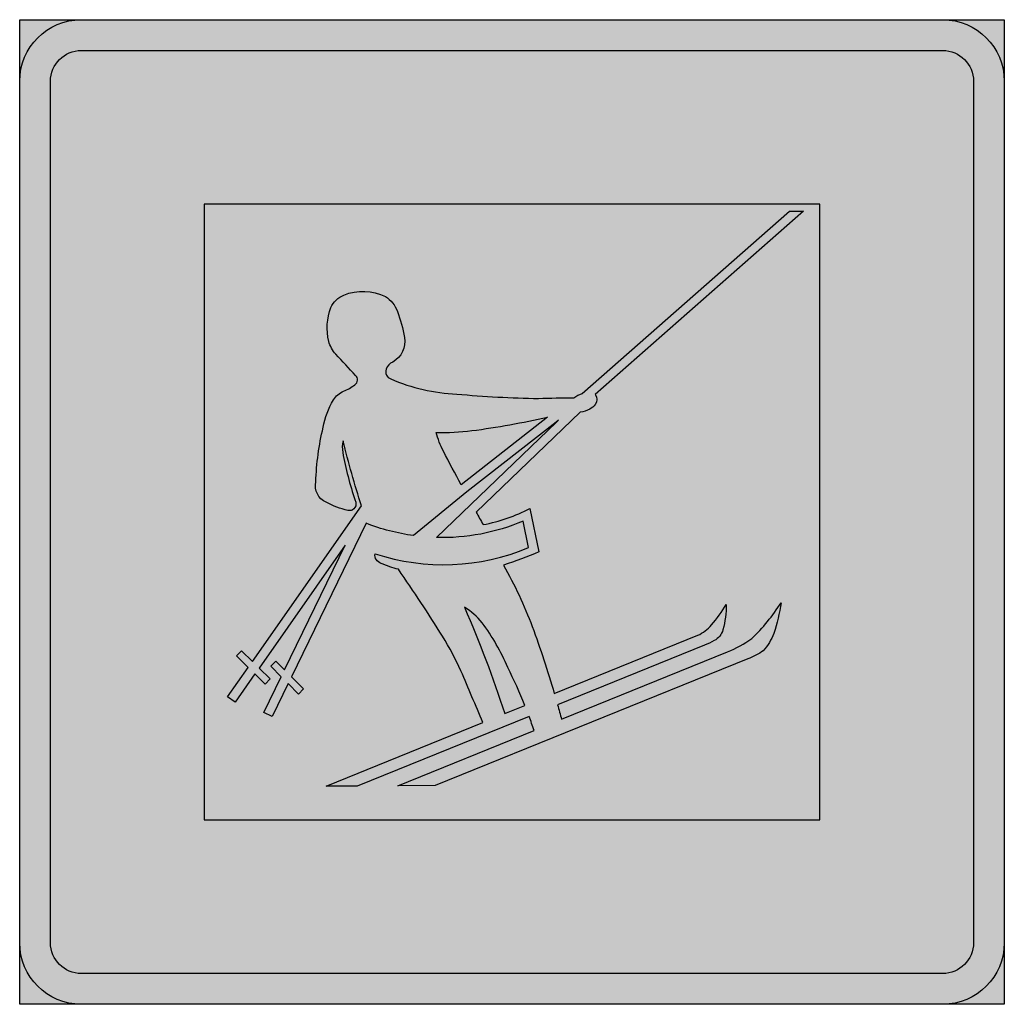
# Model space of a CAD drawing. Units: millimetres. Extents: x 50560 to 50660, y -4240 to -4140.
import ezdxf

# ---------------------------------------------------------------- set-up
doc = ezdxf.new("R2010")
doc.units = ezdxf.units.MM
doc.layers.add('vm_symb_farg_blå', color=7, linetype='Continuous', true_color=0x003882)
for name, color, linetype in [('vm_symb_farg_svart', 250, 'Continuous'), ('vm_symb_farg_vit', 255, 'Continuous'), ('vm_symb_kont', 7, 'Continuous')]:
    doc.layers.add(name, color=color, linetype=linetype)

msp = doc.modelspace()

# ---------------------------------------------------------------- hatches: boundary and pattern name
at = {"layer": 'vm_symb_farg_blå'}
h = msp.add_hatch(color=256, dxfattribs=at)
edge = h.paths.add_edge_path(flags=16)
edge.add_line((50566.59823227024, -4139.720731077835), (50654.09823227024, -4139.720731077835))
edge.add_arc((50654.09823227024, -4145.970731077835), 6.25, 0, 90, ccw=False)
edge.add_line((50660.34823227024, -4145.970731077835), (50660.34823227024, -4233.470731077835))
edge.add_arc((50654.09823227024, -4233.470731077835), 6.25, -90, 0, ccw=False)
edge.add_line((50654.09823227024, -4239.720731077835), (50566.59823227024, -4239.720731077835))
edge.add_arc((50566.59823227024, -4233.470731077835), 6.25, 180, 270, ccw=False)
edge.add_line((50560.34823227024, -4233.470731077835), (50560.34823227024, -4145.970731077835))
edge.add_arc((50566.59823227024, -4145.970731077835), 6.25, 90, 180, ccw=False)
h.paths.add_polyline_path([(50560.34823227024, -4139.720731077835), (50660.34823227024, -4139.720731077835), (50660.34823227024, -4239.720731077835), (50560.34823227024, -4239.720731077835)], flags=17)
edge = h.paths.add_edge_path(flags=0)
edge.add_line((50566.59823227024, -4142.845731077835), (50654.09823227024, -4142.845731077835))
edge.add_arc((50654.09823227024, -4145.970731077835), 3.125, 0, 90, ccw=False)
edge.add_line((50657.22323227024, -4145.970731077835), (50657.22323227024, -4233.470731077835))
edge.add_arc((50654.09823227024, -4233.470731077835), 3.125, -90, 0, ccw=False)
edge.add_line((50654.09823227024, -4236.595731077835), (50566.59823227024, -4236.595731077835))
edge.add_arc((50566.59823227024, -4233.470731077835), 3.125, 180, 270, ccw=False)
edge.add_line((50563.47323227024, -4233.470731077835), (50563.47323227024, -4145.970731077835))
edge.add_arc((50566.59823227024, -4145.970731077835), 3.125, 90, 180, ccw=False)
h.paths.add_polyline_path([(50579.09823227024, -4220.970731077835), (50641.59823227024, -4220.970731077835), (50641.59823227024, -4158.470731077835), (50579.09823227024, -4158.470731077835)], flags=0)
at = {"layer": 'vm_symb_farg_svart'}
h = msp.add_hatch(color=256, dxfattribs=at)
edge = h.paths.add_edge_path()
edge.add_arc((50620.83111013326, -4188.251722860311), 19.94502569538295, 314.0553808871441, 327.608640844615)
edge.add_arc((50620.4257355359, -4196.523920560198), 17.41501729117475, 341.51227703737135, 352.03774109399836, ccw=False)
edge.add_arc((50631.77032291416, -4200.109596530545), 5.522388951139247, 317.99488477577563, 339.4704242330828, ccw=False)
edge.add_arc((50632.52263710929, -4199.299388645101), 5.615438183517104, 288.5134193862685, 306.64102049978305, ccw=False)
edge.add_line((50634.30568898444, -4204.624224041941), (50602.54547099194, -4217.498726738494))
edge.add_line((50602.54547099194, -4217.498726738494), (50598.74305898499, -4217.537080148412))
edge.add_line((50598.74305898499, -4217.537080148412), (50612.59049882391, -4211.912257507713))
edge.add_arc((50568.97648424875, -4226.454767628689), 45.97463287489381, 18.44027536947118, 20.33323879318427)
edge.add_line((50612.08632328514, -4210.479516574709), (50594.6169324505, -4217.569686187892))
edge.add_line((50594.6169324505, -4217.569686187892), (50591.46616740186, -4217.557336808107))
edge.add_line((50591.46616740186, -4217.557336808107), (50607.37203174234, -4211.1026028207))
edge.add_arc((50341.86756853566, -4319.832603828105), 286.9056170620169, 22.27019432834274, 23.40422824910385)
edge.add_arc((50574.82029390508, -4219.675373643848), 33.340672159024, 24.46225393197636, 31.31714131459096)
edge.add_arc((50448.17637528695, -4299.804722149324), 183.2010645779261, 32.13921685538226, 34.68796137247064)
edge.add_arc((50602.41714178414, -4181.977495704645), 14.03609718027587, 247.5401991700596, 255.1335698352392, ccw=False)
edge.add_arc((50597.3544125038, -4194.072227649613), 0.9264602201119959, 173.4441086390426, 251.1355285146629, ccw=False)
edge.add_arc((50603.38518229726, -4172.671686396721), 22.40057611246402, 251.9219544423721, 292.7294831060893)
edge.add_line((50612.04033276299, -4193.332620078088), (50611.48108526472, -4190.648528849719))
edge.add_arc((50603.24549334728, -4171.256265290703), 21.06857518136661, 268.4501018994205, 293.0101744461517, ccw=False)
edge.add_line((50602.67564051259, -4192.317132507406), (50614.85470789067, -4180.609137010736))
edge.add_line((50614.85470789067, -4180.609137010736), (50615.06685878711, -4180.406856870989))
edge.add_line((50615.06685878711, -4180.406856870989), (50614.83786429796, -4180.591819867118))
edge.add_line((50614.83786429796, -4180.591819867118), (50605.77687298735, -4187.686436219203))
edge.add_line((50605.77687298735, -4187.686436219203), (50600.33983262641, -4192.123512256892))
edge.add_arc((50603.24549334729, -4171.256265290703), 21.06857518136526, 248.54555006126822, 262.07281827577606, ccw=False)
edge.add_line((50595.53942115305, -4190.864970283894), (50587.94254279152, -4206.458260676181))
edge.add_line((50587.94254279152, -4206.458260676181), (50589.1745846989, -4207.691825621967))
edge.add_line((50589.1745846989, -4207.691825621967), (50588.65866761049, -4208.207105726048))
edge.add_line((50588.65866761049, -4208.207105726048), (50587.60466031736, -4207.151795479201))
edge.add_line((50587.60466031736, -4207.151795479201), (50585.97453386932, -4210.49777969414))
edge.add_line((50585.97453386932, -4210.49777969414), (50585.13173399865, -4210.087176932341))
edge.add_line((50585.13173399865, -4210.087176932341), (50586.90372795473, -4206.449996630693))
edge.add_line((50586.90372795473, -4206.449996630693), (50585.84416806223, -4205.389126920402))
edge.add_line((50585.84416806223, -4205.389126920402), (50586.36008515064, -4204.873846816321))
edge.add_line((50586.36008515064, -4204.873846816321), (50587.24161042889, -4205.756461827674))
edge.add_line((50587.24161042889, -4205.756461827674), (50593.40588486165, -4193.103722542744))
edge.add_line((50593.40588486165, -4193.103722542744), (50584.65369248844, -4205.56656995348))
edge.add_line((50584.65369248844, -4205.56656995348), (50585.77713727645, -4206.679064650248))
edge.add_line((50585.77713727645, -4206.679064650248), (50585.26406978162, -4207.197182178931))
edge.add_line((50585.26406978162, -4207.197182178931), (50584.22863451102, -4206.171839180602))
edge.add_line((50584.22863451102, -4206.171839180602), (50582.22216341068, -4209.028991090816))
edge.add_line((50582.22216341068, -4209.028991090816), (50581.45494991267, -4208.490205698958))
edge.add_line((50581.45494991267, -4208.490205698958), (50583.55294125639, -4205.50273183288))
edge.add_line((50583.55294125639, -4205.50273183288), (50582.36335579612, -4204.324741129626))
edge.add_line((50582.36335579612, -4204.324741129626), (50582.87642329095, -4203.806623600944))
edge.add_line((50582.87642329095, -4203.806623600944), (50583.97799923382, -4204.897462605759))
edge.add_line((50583.97799923382, -4204.897462605759), (50595.06939933211, -4189.103656768065))
edge.add_arc((50679.68891378416, -4161.643908037081), 88.96347580029017, 193.5546756707585, 197.9786855560504, ccw=False)
edge.add_arc((50595.52006408972, -4183.168933053499), 2.412857436078534, 163.770121870945, 192.0793566261534)
edge.add_arc((50625.39502233778, -4177.94131415537), 32.74016085208009, 190.084026741171, 198.8846141236896)
edge.add_arc((50593.36996867419, -4188.969908913287), 1.13275116265502, 4.141176906637611, 22.40802589433588, ccw=False)
edge.add_arc((50593.77003345535, -4188.877493072243), 0.7298061314189328, 298.06927855206555, 359.1666015501947, ccw=False)
edge.add_arc((50593.82888792186, -4188.746671011371), 0.825386953359712, 259.3299990489179, 290.16620290747323, ccw=False)
edge.add_arc((50595.42201535417, -4181.608828001487), 8.138445047228686, 240.9777643816896, 257.611980556596, ccw=False)
edge.add_arc((50592.22036061032, -4187.03983758177), 1.843498637787461, 167.9415630493355, 246.1059199681367, ccw=False)
edge.add_arc((50619.9928932007, -4187.82231203096), 29.59839319579196, 166.9113027014683, 177.7392077689784, ccw=False)
edge.add_arc((50599.22614006251, -4182.564791259662), 8.191210849647009, 148.942043022314, 169.8371803717391, ccw=False)
edge.add_arc((50593.99755853679, -4179.401727601252), 2.08036370279948, 111.08485560625641, 149.2773533477273, ccw=False)
edge.add_arc((50591.50408225503, -4173.138254015424), 4.661366048948125, 291.9852401120556, 308.368552151099)
edge.add_arc((50594.07366651656, -4176.305800390372), 0.5849285139663571, 303.6132805086983, 410.1665555545449)
edge.add_arc((50556.92770974091, -4208.678191573567), 49.8503085674838, 41.17814531069479, 44.55442340945321)
edge.add_arc((50594.81155309291, -4171.571644934072), 3.181537245790601, 195.0168435613394, 222.0820121217074, ccw=False)
edge.add_arc((50597.55981820135, -4171.012075274693), 5.983396314944253, 159.8378375175302, 193.3731863264292, ccw=False)
edge.add_arc((50594.20767809076, -4169.994486762705), 2.493978394774902, 112.0945205873503, 155.2340531442835, ccw=False)
edge.add_arc((50595.21764335789, -4172.549890042897), 5.24167002146243, 64.25889429555588, 111.8170928195141, ccw=False)
edge.add_arc((50595.84592278341, -4170.383416075941), 3.040530546684952, 20.05773941205058, 57.17475395891063, ccw=False)
edge.add_arc((50583.86781380381, -4174.92940781239), 15.85209138437845, 10.670698650285374, 20.643898493698487, ccw=False)
edge.add_arc((50596.99973206198, -4172.365341283372), 2.47405377621628, -59.41197368256968, 8.628409050219489, ccw=False)
edge.add_arc((50598.66615014432, -4175.599838217279), 1.177462358759142, 110.2462394590159, 161.2059581831441)
edge.add_arc((50598.32271550568, -4175.458105600525), 0.8070202688148898, 162.8769201770569, 248.6545941000419)
edge.add_arc((50605.50787411127, -4158.882027655195), 18.87285271019626, 246.654266213661, 267.6861429323556)
edge.add_arc((50614.53957489142, -4073.728888299212), 104.4706735630285, 264.6208759102519, 269.1820369819301)
edge.add_arc((50617.29625392541, -4298.172333566669), 120.0585963404361, 90.31640022384909, 92.02773597830299, ccw=False)
edge.add_arc((50618.26206702309, -4180.316974030099), 2.738463079685484, 106.70459213139111, 126.4974011445625, ccw=False)
edge.add_line((50617.47493062682, -4177.694075569909), (50638.53586813365, -4159.153563810572))
edge.add_line((50638.53586813365, -4159.153563810572), (50639.95467556193, -4159.153563810572))
edge.add_line((50639.95467556193, -4159.153563810572), (50618.78651534739, -4177.788466613638))
edge.add_arc((50618.11352270483, -4178.307557171852), 0.8499259406376095, -35.75773207426931, 37.64360704021129, ccw=False)
edge.add_arc((50617.27533410858, -4177.508373746115), 2.003420047624246, 298.91077402408695, 319.6979809485261, ccw=False)
edge.add_arc((50617.02988512613, -4177.238763476861), 2.359605465645646, 275.88556075191207, 300.9634562443894, ccw=False)
edge.add_line((50617.27184345015, -4179.585930731861), (50606.71711365401, -4189.73241609774))
edge.add_arc((50628.95734051817, -4178.107565747518), 25.09511579240181, 207.5958334027062, 210.9169616784952)
edge.add_arc((50604.25826643498, -4174.133343023761), 17.16319434322472, 280.6423175525587, 297.4535973013318)
edge.add_line((50612.1710154619, -4189.363695708461), (50613.08913908205, -4193.770201885128))
edge.add_arc((50596.28110835984, -4154.116118921673), 43.06920236585701, 287.85677894544506, 292.970452643563, ccw=False)
edge.add_arc((50567.8525601353, -4218.405264385143), 47.70889204139895, 20.94298219283428, 29.226852593306774, ccw=False)
edge.add_arc((50508.08181085258, -4239.467915702225), 111.0724955599791, 16.377135409480672, 20.069526215779604, ccw=False)
edge.add_line((50614.6477142898, -4208.150069439586), (50629.21367510077, -4202.239079612611))
edge.add_arc((50627.80959421636, -4198.902474351626), 3.619996933367999, 292.8219035421573, 320.8759387215813)
edge.add_arc((50620.03942360773, -4192.045591458909), 13.9808597483774, 319.1689985977945, 329.5841980311511)
edge.add_arc((50623.38516173093, -4199.287421547738), 8.712531205017052, -15.898613266547272, 1.0767107241696863, ccw=False)
edge.add_arc((50630.13884823419, -4201.287891702897), 1.670820236098765, 296.77998935050573, 346.6353831752939, ccw=False)
edge.add_arc((50624.88522169887, -4191.386181575021), 12.87964111681694, 292.8662023961285, 297.7977289413202, ccw=False)
edge.add_line((50629.88999900808, -4203.253673280649), (50614.98033524604, -4209.304945814937))
edge.add_arc((50508.08181085262, -4239.467915702159), 111.0724955599204, 14.969585530490008, 15.757182968097425, ccw=False)
edge.add_line((50615.38484799286, -4210.777194372984), (50632.24749938558, -4203.927594415209))
edge.add_arc((50627.21946349788, -4191.827338382161), 13.10333320011758, 292.5644170316074, 304.8119124311024)
edge = h.paths.add_edge_path(flags=16)
edge.add_arc((50611.11054699636, -4179.418863727511), 8.757648136265969, 194.7187078967331, 208.0549696330241, ccw=False)
edge.add_arc((50603.17848378715, -4156.437689533132), 25.21200792000259, 268.7768126777483, 277.045506446418)
edge.add_arc((50594.99747480421, -4096.226142523326), 85.97549517657471, 277.5345508731675, 282.7467782475221)
edge.add_line((50613.96733082163, -4180.082748306862), (50605.19891194355, -4186.948284959737))
edge.add_arc((50673.68887828138, -4148.271050571097), 78.65623909716247, 206.6388258146858, 209.454020008021, ccw=False)
edge = h.paths.add_edge_path(flags=16)
edge.add_line((50609.61556858681, -4210.185812146286), (50611.65636267971, -4209.363985168568))
edge.add_arc((50568.97648424875, -4226.454767628818), 45.97463287494019, 21.82319916313028, 27.08255051778256)
edge.add_arc((50590.88873974526, -4213.362302471699), 20.57314362690784, 22.3962760955865, 37.04198416248249)
edge.add_arc((50602.08372210979, -4205.1303300805), 6.680675757126596, 38.52709879584897, 59.08013803379881)
edge.add_arc((50490.92791120816, -4249.115939074982), 124.9092262273535, 18.159741216570296, 23.45470860672191, ccw=False)
at = {"layer": 'vm_symb_farg_vit'}
h = msp.add_hatch(color=256, dxfattribs=at)
edge = h.paths.add_edge_path()
edge.add_line((50566.59823227024, -4139.720731077835), (50654.09823227024, -4139.720731077835))
edge.add_arc((50654.09823227024, -4145.970731077835), 6.25, 0, 90, ccw=False)
edge.add_line((50660.34823227024, -4145.970731077835), (50660.34823227024, -4233.470731077835))
edge.add_arc((50654.09823227024, -4233.470731077835), 6.25, -90, 0, ccw=False)
edge.add_line((50654.09823227024, -4239.720731077835), (50566.59823227024, -4239.720731077835))
edge.add_arc((50566.59823227024, -4233.470731077835), 6.25, 180, 270, ccw=False)
edge.add_line((50560.34823227024, -4233.470731077835), (50560.34823227024, -4145.970731077835))
edge.add_arc((50566.59823227024, -4145.970731077835), 6.25, 90, 180, ccw=False)
edge = h.paths.add_edge_path(flags=16)
edge.add_line((50566.59823227024, -4142.845731077835), (50654.09823227024, -4142.845731077835))
edge.add_arc((50654.09823227024, -4145.970731077835), 3.125, 0, 90, ccw=False)
edge.add_line((50657.22323227024, -4145.970731077835), (50657.22323227024, -4233.470731077835))
edge.add_arc((50654.09823227024, -4233.470731077835), 3.125, -90, 0, ccw=False)
edge.add_line((50654.09823227024, -4236.595731077835), (50566.59823227024, -4236.595731077835))
edge.add_arc((50566.59823227024, -4233.470731077835), 3.125, 180, 270, ccw=False)
edge.add_line((50563.47323227024, -4233.470731077835), (50563.47323227024, -4145.970731077835))
edge.add_arc((50566.59823227024, -4145.970731077835), 3.125, 90, 180, ccw=False)
h.paths.add_polyline_path([(50579.09823227024, -4220.970731077835), (50641.59823227024, -4220.970731077835), (50641.59823227024, -4158.470731077835), (50579.09823227024, -4158.470731077835)], flags=0)
edge = h.paths.add_edge_path(flags=0)
edge.add_arc((50620.83111013326, -4188.251722860311), 19.94502569538295, 314.0553808871441, 327.608640844615)
edge.add_arc((50620.4257355359, -4196.523920560198), 17.41501729117475, 341.51227703737135, 352.03774109399836, ccw=False)
edge.add_arc((50631.77032291416, -4200.109596530545), 5.522388951139247, 317.99488477577563, 339.4704242330828, ccw=False)
edge.add_arc((50632.52263710929, -4199.299388645101), 5.615438183517104, 288.5134193862685, 306.64102049978305, ccw=False)
edge.add_line((50634.30568898444, -4204.624224041941), (50602.54547099194, -4217.498726738494))
edge.add_line((50602.54547099194, -4217.498726738494), (50598.74305898499, -4217.537080148412))
edge.add_line((50598.74305898499, -4217.537080148412), (50612.59049882391, -4211.912257507713))
edge.add_arc((50568.97648424875, -4226.454767628689), 45.97463287489381, 18.44027536947118, 20.33323879318427)
edge.add_line((50612.08632328514, -4210.479516574709), (50594.6169324505, -4217.569686187892))
edge.add_line((50594.6169324505, -4217.569686187892), (50591.46616740186, -4217.557336808107))
edge.add_line((50591.46616740186, -4217.557336808107), (50607.37203174234, -4211.1026028207))
edge.add_arc((50341.86756853566, -4319.832603828105), 286.9056170620169, 22.27019432834274, 23.40422824910385)
edge.add_arc((50574.82029390508, -4219.675373643848), 33.340672159024, 24.46225393197636, 31.31714131459096)
edge.add_arc((50448.17637528695, -4299.804722149324), 183.2010645779261, 32.13921685538226, 34.68796137247064)
edge.add_arc((50602.41714178414, -4181.977495704645), 14.03609718027587, 247.5401991700596, 255.1335698352392, ccw=False)
edge.add_arc((50597.3544125038, -4194.072227649613), 0.9264602201119959, 173.4441086390426, 251.1355285146629, ccw=False)
edge.add_arc((50603.38518229726, -4172.671686396721), 22.40057611246402, 251.9219544423721, 292.7294831060893)
edge.add_line((50612.04033276299, -4193.332620078088), (50611.48108526472, -4190.648528849719))
edge.add_arc((50603.24549334728, -4171.256265290703), 21.06857518136661, 268.4501018994205, 293.0101744461517, ccw=False)
edge.add_line((50602.67564051259, -4192.317132507406), (50614.85470789067, -4180.609137010736))
edge.add_line((50614.85470789067, -4180.609137010736), (50615.06685878711, -4180.406856870989))
edge.add_line((50615.06685878711, -4180.406856870989), (50614.83786429796, -4180.591819867118))
edge.add_line((50614.83786429796, -4180.591819867118), (50605.77687298735, -4187.686436219203))
edge.add_line((50605.77687298735, -4187.686436219203), (50600.33983262641, -4192.123512256892))
edge.add_arc((50603.24549334729, -4171.256265290703), 21.06857518136526, 248.54555006126822, 262.07281827577606, ccw=False)
edge.add_line((50595.53942115305, -4190.864970283894), (50587.94254279152, -4206.458260676181))
edge.add_line((50587.94254279152, -4206.458260676181), (50589.1745846989, -4207.691825621967))
edge.add_line((50589.1745846989, -4207.691825621967), (50588.65866761049, -4208.207105726048))
edge.add_line((50588.65866761049, -4208.207105726048), (50587.60466031736, -4207.151795479201))
edge.add_line((50587.60466031736, -4207.151795479201), (50585.97453386932, -4210.49777969414))
edge.add_line((50585.97453386932, -4210.49777969414), (50585.13173399865, -4210.087176932341))
edge.add_line((50585.13173399865, -4210.087176932341), (50586.90372795473, -4206.449996630693))
edge.add_line((50586.90372795473, -4206.449996630693), (50585.84416806223, -4205.389126920402))
edge.add_line((50585.84416806223, -4205.389126920402), (50586.36008515064, -4204.873846816321))
edge.add_line((50586.36008515064, -4204.873846816321), (50587.24161042889, -4205.756461827674))
edge.add_line((50587.24161042889, -4205.756461827674), (50593.40588486165, -4193.103722542744))
edge.add_line((50593.40588486165, -4193.103722542744), (50584.65369248844, -4205.56656995348))
edge.add_line((50584.65369248844, -4205.56656995348), (50585.77713727645, -4206.679064650248))
edge.add_line((50585.77713727645, -4206.679064650248), (50585.26406978162, -4207.197182178931))
edge.add_line((50585.26406978162, -4207.197182178931), (50584.22863451102, -4206.171839180602))
edge.add_line((50584.22863451102, -4206.171839180602), (50582.22216341068, -4209.028991090816))
edge.add_line((50582.22216341068, -4209.028991090816), (50581.45494991267, -4208.490205698958))
edge.add_line((50581.45494991267, -4208.490205698958), (50583.55294125639, -4205.50273183288))
edge.add_line((50583.55294125639, -4205.50273183288), (50582.36335579612, -4204.324741129626))
edge.add_line((50582.36335579612, -4204.324741129626), (50582.87642329095, -4203.806623600944))
edge.add_line((50582.87642329095, -4203.806623600944), (50583.97799923382, -4204.897462605759))
edge.add_line((50583.97799923382, -4204.897462605759), (50595.06939933211, -4189.103656768065))
edge.add_arc((50679.68891378416, -4161.643908037081), 88.96347580029017, 193.5546756707585, 197.9786855560504, ccw=False)
edge.add_arc((50595.52006408972, -4183.168933053499), 2.412857436078534, 163.770121870945, 192.0793566261534)
edge.add_arc((50625.39502233778, -4177.94131415537), 32.74016085208009, 190.084026741171, 198.8846141236896)
edge.add_arc((50593.36996867419, -4188.969908913287), 1.13275116265502, 4.141176906637611, 22.40802589433588, ccw=False)
edge.add_arc((50593.77003345535, -4188.877493072243), 0.7298061314189328, 298.06927855206555, 359.1666015501947, ccw=False)
edge.add_arc((50593.82888792186, -4188.746671011371), 0.825386953359712, 259.3299990489179, 290.16620290747323, ccw=False)
edge.add_arc((50595.42201535417, -4181.608828001487), 8.138445047228686, 240.9777643816896, 257.611980556596, ccw=False)
edge.add_arc((50592.22036061032, -4187.03983758177), 1.843498637787461, 167.9415630493355, 246.1059199681367, ccw=False)
edge.add_arc((50619.9928932007, -4187.82231203096), 29.59839319579196, 166.9113027014683, 177.7392077689784, ccw=False)
edge.add_arc((50599.22614006251, -4182.564791259662), 8.191210849647009, 148.942043022314, 169.8371803717391, ccw=False)
edge.add_arc((50593.99755853679, -4179.401727601252), 2.08036370279948, 111.08485560625641, 149.2773533477273, ccw=False)
edge.add_arc((50591.50408225503, -4173.138254015424), 4.661366048948125, 291.9852401120556, 308.368552151099)
edge.add_arc((50594.07366651656, -4176.305800390372), 0.5849285139663571, 303.6132805086983, 410.1665555545449)
edge.add_arc((50556.92770974091, -4208.678191573567), 49.8503085674838, 41.17814531069479, 44.55442340945321)
edge.add_arc((50594.81155309291, -4171.571644934072), 3.181537245790601, 195.0168435613394, 222.0820121217074, ccw=False)
edge.add_arc((50597.55981820135, -4171.012075274693), 5.983396314944253, 159.8378375175302, 193.3731863264292, ccw=False)
edge.add_arc((50594.20767809076, -4169.994486762705), 2.493978394774902, 112.0945205873503, 155.2340531442835, ccw=False)
edge.add_arc((50595.21764335789, -4172.549890042897), 5.24167002146243, 64.25889429555588, 111.8170928195141, ccw=False)
edge.add_arc((50595.84592278341, -4170.383416075941), 3.040530546684952, 20.05773941205058, 57.17475395891063, ccw=False)
edge.add_arc((50583.86781380381, -4174.92940781239), 15.85209138437845, 10.670698650285374, 20.643898493698487, ccw=False)
edge.add_arc((50596.99973206198, -4172.365341283372), 2.47405377621628, -59.41197368256968, 8.628409050219489, ccw=False)
edge.add_arc((50598.66615014432, -4175.599838217279), 1.177462358759142, 110.2462394590159, 161.2059581831441)
edge.add_arc((50598.32271550568, -4175.458105600525), 0.8070202688148898, 162.8769201770569, 248.6545941000419)
edge.add_arc((50605.50787411127, -4158.882027655195), 18.87285271019626, 246.654266213661, 267.6861429323556)
edge.add_arc((50614.53957489142, -4073.728888299212), 104.4706735630285, 264.6208759102519, 269.1820369819301)
edge.add_arc((50617.29625392541, -4298.172333566669), 120.0585963404361, 90.31640022384909, 92.02773597830299, ccw=False)
edge.add_arc((50618.26206702309, -4180.316974030099), 2.738463079685484, 106.70459213139111, 126.4974011445625, ccw=False)
edge.add_line((50617.47493062682, -4177.694075569909), (50638.53586813365, -4159.153563810572))
edge.add_line((50638.53586813365, -4159.153563810572), (50639.95467556193, -4159.153563810572))
edge.add_line((50639.95467556193, -4159.153563810572), (50618.78651534739, -4177.788466613638))
edge.add_arc((50618.11352270483, -4178.307557171852), 0.8499259406376095, -35.75773207426931, 37.64360704021129, ccw=False)
edge.add_arc((50617.27533410858, -4177.508373746115), 2.003420047624246, 298.91077402408695, 319.6979809485261, ccw=False)
edge.add_arc((50617.02988512613, -4177.238763476861), 2.359605465645646, 275.88556075191207, 300.9634562443894, ccw=False)
edge.add_line((50617.27184345015, -4179.585930731861), (50606.71711365401, -4189.73241609774))
edge.add_arc((50628.95734051817, -4178.107565747518), 25.09511579240181, 207.5958334027062, 210.9169616784952)
edge.add_arc((50604.25826643498, -4174.133343023761), 17.16319434322472, 280.6423175525587, 297.4535973013318)
edge.add_line((50612.1710154619, -4189.363695708461), (50613.08913908205, -4193.770201885128))
edge.add_arc((50596.28110835984, -4154.116118921673), 43.06920236585701, 287.85677894544506, 292.970452643563, ccw=False)
edge.add_arc((50567.8525601353, -4218.405264385143), 47.70889204139895, 20.94298219283428, 29.226852593306774, ccw=False)
edge.add_arc((50508.08181085258, -4239.467915702225), 111.0724955599791, 16.377135409480672, 20.069526215779604, ccw=False)
edge.add_line((50614.6477142898, -4208.150069439586), (50629.21367510077, -4202.239079612611))
edge.add_arc((50627.80959421636, -4198.902474351626), 3.619996933367999, 292.8219035421573, 320.8759387215813)
edge.add_arc((50620.03942360773, -4192.045591458909), 13.9808597483774, 319.1689985977945, 329.5841980311511)
edge.add_arc((50623.38516173093, -4199.287421547738), 8.712531205017052, -15.898613266547272, 1.0767107241696863, ccw=False)
edge.add_arc((50630.13884823419, -4201.287891702897), 1.670820236098765, 296.77998935050573, 346.6353831752939, ccw=False)
edge.add_arc((50624.88522169887, -4191.386181575021), 12.87964111681694, 292.8662023961285, 297.7977289413202, ccw=False)
edge.add_line((50629.88999900808, -4203.253673280649), (50614.98033524604, -4209.304945814937))
edge.add_arc((50508.08181085262, -4239.467915702159), 111.0724955599204, 14.969585530490008, 15.757182968097425, ccw=False)
edge.add_line((50615.38484799286, -4210.777194372984), (50632.24749938558, -4203.927594415209))
edge.add_arc((50627.21946349788, -4191.827338382161), 13.10333320011758, 292.5644170316074, 304.8119124311024)
edge = h.paths.add_edge_path(flags=0)
edge.add_arc((50611.11054699636, -4179.418863727511), 8.757648136265969, 194.7187078967331, 208.0549696330241, ccw=False)
edge.add_arc((50603.17848378715, -4156.437689533132), 25.21200792000259, 268.7768126777483, 277.045506446418)
edge.add_arc((50594.99747480421, -4096.226142523326), 85.97549517657471, 277.5345508731675, 282.7467782475221)
edge.add_line((50613.96733082163, -4180.082748306862), (50605.19891194355, -4186.948284959737))
edge.add_arc((50673.68887828138, -4148.271050571097), 78.65623909716247, 206.6388258146858, 209.454020008021, ccw=False)
edge = h.paths.add_edge_path(flags=0)
edge.add_line((50609.61556858681, -4210.185812146286), (50611.65636267971, -4209.363985168568))
edge.add_arc((50568.97648424875, -4226.454767628818), 45.97463287494019, 21.82319916313028, 27.08255051778256)
edge.add_arc((50590.88873974526, -4213.362302471699), 20.57314362690784, 22.3962760955865, 37.04198416248249)
edge.add_arc((50602.08372210979, -4205.1303300805), 6.680675757126596, 38.52709879584897, 59.08013803379881)
edge.add_arc((50490.92791120816, -4249.115939074982), 124.9092262273535, 18.159741216570296, 23.45470860672191, ccw=False)

# ---------------------------------------------------------------- linework, layer by layer
at = {"layer": 'vm_symb_kont'}
for points in [[(50566.59823227024, -4139.720731077835), (50654.09823227024, -4139.720731077835, -0.414213562373095), (50660.34823227024, -4145.970731077835), (50660.34823227024, -4233.470731077835, -0.4142135623730976), (50654.09823227024, -4239.720731077835), (50566.59823227024, -4239.720731077835, -0.4142135623730925), (50560.34823227024, -4233.470731077835), (50560.34823227024, -4145.970731077835, -0.414213562373095)], [(50566.59823227024, -4142.845731077835), (50654.09823227024, -4142.845731077835, -0.414213562373095), (50657.22323227024, -4145.970731077835), (50657.22323227024, -4233.470731077835, -0.414213562373095), (50654.09823227024, -4236.595731077835), (50566.59823227024, -4236.595731077835, -0.4142135623730976), (50563.47323227024, -4233.470731077835), (50563.47323227024, -4145.970731077835, -0.414213562373095)], [(50634.69995045604, -4202.585575032381, 0.05920628778851854), (50637.67286384233, -4198.93626225106, -0.04595831703965962), (50636.94199206324, -4202.046247748548, -0.09397994515360518), (50635.87392777293, -4203.805162372299, -0.07926194489991167), (50634.30568898444, -4204.624224041941), (50602.54547099194, -4217.498726738494), (50598.74305898499, -4217.537080148412), (50612.59049882391, -4211.912257507713, 0.008259798922822166), (50612.08632328514, -4210.479516574709), (50594.6169324505, -4217.569686187892), (50591.46616740186, -4217.557336808107), (50607.37203174234, -4211.1026028207, 0.004948196821010879), (50605.16811630459, -4205.869212134463, 0.02991901118498535), (50603.30334235951, -4202.345735137585, 0.01112145439531971), (50598.8159488212, -4195.543756549027, -0.03314445886967726), (50597.05485947387, -4194.948924017641, -0.3526040160840593), (50596.43401044916, -4193.966451483673, 0.1799623129654341), (50612.04033276299, -4193.332620078088), (50611.48108526472, -4190.648528849719, -0.107575648635301), (50602.67564051259, -4192.317132507406), (50614.85470789067, -4180.609137010736), (50615.06685878711, -4180.406856870989), (50614.83786429796, -4180.591819867118), (50605.77687298735, -4187.686436219203), (50600.33983262641, -4192.123512256892, -0.05909248063196989), (50595.53942115305, -4190.864970283894), (50587.94254279152, -4206.458260676181), (50589.1745846989, -4207.691825621967), (50588.65866761049, -4208.207105726048), (50587.60466031736, -4207.151795479201), (50585.97453386932, -4210.49777969414), (50585.13173399865, -4210.087176932341), (50586.90372795473, -4206.449996630693), (50585.84416806223, -4205.389126920402), (50586.36008515064, -4204.873846816321), (50587.24161042889, -4205.756461827674), (50593.40588486165, -4193.103722542744), (50584.65369248844, -4205.56656995348), (50585.77713727645, -4206.679064650248), (50585.26406978162, -4207.197182178931), (50584.22863451102, -4206.171839180602), (50582.22216341068, -4209.028991090816), (50581.45494991267, -4208.490205698958), (50583.55294125639, -4205.50273183288), (50582.36335579612, -4204.324741129626), (50582.87642329095, -4203.806623600944), (50583.97799923382, -4204.897462605759), (50595.06939933211, -4189.103656768065, -0.01930578263050103), (50593.20336368136, -4182.494559103294, 0.1241544218206533), (50593.16063045935, -4183.673862702765, 0.03841869170517342), (50594.41718879252, -4188.538104304393, -0.07987337500698384), (50594.49976238452, -4188.888108127258, -0.2730875598278706), (50594.11343557532, -4189.521458889238, -0.1353661649689787), (50593.67606578471, -4189.557786919967, -0.07270817874657433), (50591.47365679412, -4188.725340663464, -0.3549258496491224), (50590.4175386975, -4186.654713733911, -0.04728083319116276), (50591.16344673452, -4181.119484550955, -0.09142569820505796), (50592.20917303103, -4178.338905688269, -0.1682061815289539), (50593.24914728341, -4177.460647043483, 0.07160770257482492), (50594.39747393167, -4176.792924732169, 0.5015994742701649), (50594.4483471846, -4175.856628081062, 0.01473285813997208), (50592.45025978927, -4173.703890975346, -0.1186461441969928), (50591.73866630468, -4172.39599075534, -0.1473789193430829), (50591.94307933076, -4168.949728087306, -0.1904867760236331), (50593.26960389625, -4167.68365465301, -0.2105425667408559), (50597.49412912364, -4167.828373636889, -0.1633844998587336), (50598.70203747613, -4169.340614624402, -0.04354378284719654), (50599.44578478252, -4171.99416992677, -0.3059233646588), (50598.25868284346, -4174.495126487901, 0.2260921462375957), (50597.55146682004, -4175.220498405397, 0.3927902998057335), (50598.02896862957, -4176.209766752274, 0.0920273562420545), (50604.74591197424, -4177.7394925729, 0.01990444760698763), (50613.04818677304, -4178.18891604281, -0.007467249666763351), (50616.63326663361, -4178.115567813603, -0.08657777432566575), (50617.47493062682, -4177.694075569909), (50638.53586813365, -4159.153563810572), (50639.95467556193, -4159.153563810572), (50618.78651534739, -4177.788466613638, -0.3316932576398954), (50618.80323346651, -4178.804219199582, -0.09095084690774793), (50618.2438815183, -4179.262114833718, -0.1098617843147888), (50617.27184345015, -4179.585930731861), (50606.71711365401, -4189.73241609774, 0.01449217025859041), (50607.42791843738, -4191.001317005452, 0.07348489237669117), (50612.1710154619, -4189.363695708461), (50613.08913908205, -4193.770201885128, -0.02231631426079472), (50609.4877923877, -4195.110504993664, -0.03616095249815489), (50612.40964024726, -4201.352259027882, -0.01611248832619732), (50614.6477142898, -4208.150069439586), (50629.21367510077, -4202.239079612611, 0.1230238953084657), (50630.61792082123, -4201.186698394492, 0.04547619127572136), (50632.09615458868, -4199.123704014998, -0.07420457361166449), (50631.76442066884, -4201.674096986451, -0.2210327807481406), (50630.89166265053, -4202.779505163517, -0.02152116550279965), (50629.88999900808, -4203.253673280649), (50614.98033524604, -4209.304945814937, -0.003436555645010059), (50615.38484799286, -4210.777194372984), (50632.24749938558, -4203.927594415209, 0.0534907094272217)], [(50603.38195075911, -4183.537747202464, -0.05825618839311392), (50602.64028243591, -4181.643952299829, 0.03609464551730834), (50606.27092872649, -4181.459322726339, 0.02274655410959143), (50613.96733082163, -4180.082748306862), (50605.19891194355, -4186.948284959737, -0.01228421978791457)], [(50609.61556858681, -4210.185812146286), (50611.65636267971, -4209.363985168568, 0.02295227861538335), (50609.91006758834, -4205.523723150186, 0.06399108762342604), (50607.31010589778, -4200.969039286465, 0.08992074102536979), (50605.51651168994, -4199.39906632193, -0.02310776531080302)]]:
    msp.add_lwpolyline(points, format="xyb", close=True, dxfattribs=at)
for points in [[(50560.34823227024, -4139.720731077835), (50660.34823227024, -4139.720731077835), (50660.34823227024, -4239.720731077835), (50560.34823227024, -4239.720731077835)], [(50579.09823227024, -4220.970731077835), (50641.59823227024, -4220.970731077835), (50641.59823227024, -4158.470731077835), (50579.09823227024, -4158.470731077835)]]:
    msp.add_lwpolyline(points, close=True, dxfattribs=at)

doc.saveas('drawing.dxf')
